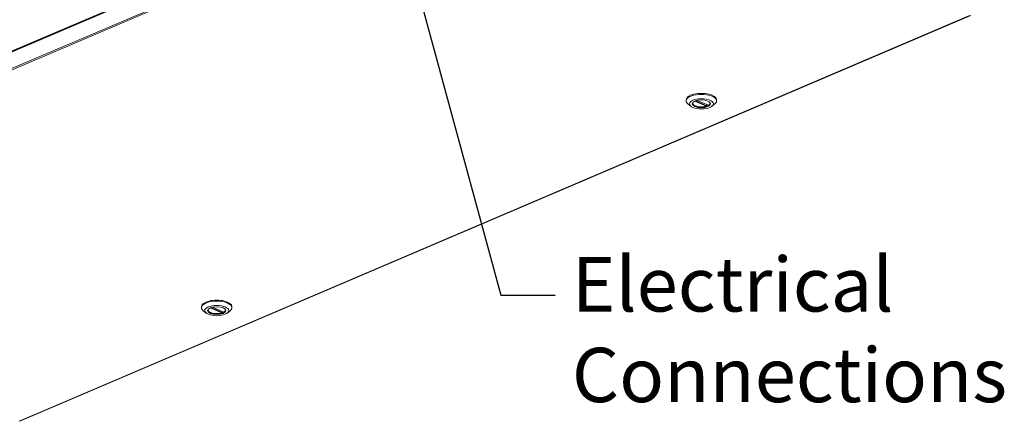
# Model space of a CAD drawing. Units: millimetres. Extents: x 120 to 4309, y 120 to 3030.
# Drawn here: x 3631 to 4309, y 153 to 430 of the extents above; entities that cross this region are included whole.
import ezdxf

# ---------------------------------------------------------------- set-up
doc = ezdxf.new("R2010")
doc.units = ezdxf.units.MM
doc.header["$LTSCALE"] = 15
for name, color, linetype, lineweight in [('Symbol (ISO)', 7, 'Continuous', 25), ('Visible (Drawing)', 7, 'Continuous', 40), ('Visible Narrow (ISO)', 7, 'Continuous', 35)]:
    doc.layers.add(name, color=color, linetype=linetype, lineweight=lineweight)
doc.styles.add('Note Text (ISO)', font='tahoma.ttf')
doc.dimstyles.new('Default - Method 1b (ISO)$7', dxfattribs={"dimscale": 15, "dimtxt": 3.5, "dimasz": 2.5, "dimexe": 3.175, "dimexo": 0, "dimgap": 0.762, "dimtad": 1, "dimtoh": 1, "dimrnd": 1e-08, "dimtxsty": 'Note Text (ISO)', "dimcen": 0.09, "dimdle": 10, "dimclrd": 256, "dimclre": 256, "dimclrt": 256, "dimazin": 2, "dimtfac": 1, "dimtmove": 0, "dimatfit": 3, "dimfxl": 0, "dimtolj": 1, "dimlwd": -1, "dimlwe": -1, "dimarcsym": 0})

msp = doc.modelspace()

# ---------------------------------------------------------------- linework, layer by layer
at = {"layer": 'Visible (Drawing)', "color": 7, "lineweight": 5}
for p, q in [((3329.177, 281.809), (3984.879, 561.66)), ((3630.67, 153.133), (4286.371, 432.984)), ((4090.09, 374.113), (4090.09, 374.792)), ((4097.572, 374.42), (4105.411, 371.075)), ((4111.09, 374.113), (4111.09, 374.792)), ((4093.317, 370.417), (4091.333, 371.998)), ((4094.59, 372.569), (4094.59, 372.553)), ((4104.269, 371.562), (4104.269, 370.802)), ((4106.59, 372.569), (4106.59, 372.553)), ((4107.864, 370.417), (4109.848, 371.998)), ((3755.982, 231.517), (3755.982, 232.196)), ((3763.464, 231.824), (3771.304, 228.479)), ((3776.982, 231.517), (3776.982, 232.196)), ((3759.209, 227.821), (3757.225, 229.402)), ((3760.482, 229.973), (3760.482, 229.957)), ((3770.161, 228.966), (3770.161, 228.206)), ((3772.482, 229.973), (3772.482, 229.957)), ((3773.756, 227.821), (3775.74, 229.402))]:
    msp.add_line(p, q, dxfattribs=at)
for centre, major_axis, start_param, end_param in [((4100.59, 374.113), (-10.5, 0), 2.6501053, 6.7746726), ((4100.59, 374.792), (10.5, 0), 0, 3.1415927), ((4100.59, 372.282), (-6.037, 0), 5.8261959, 9.8817674), ((4100.59, 372.553), (-6, 0), 6.2769818, 8.463474), ((4100.59, 372.553), (6, 0), 5.6736929, 6.2893888), ((3766.482, 231.517), (-10.5, 0), 2.6501053, 6.7746726), ((3766.482, 232.196), (10.5, 0), 0, 3.1415927), ((3766.482, 229.686), (-6.037, 0), 5.8261959, 9.8817674), ((3766.482, 229.957), (-6, 0), 6.2769818, 8.463474), ((3766.482, 229.957), (6, 0), 5.6736929, 6.2893888)]:
    msp.add_ellipse(centre, major_axis=major_axis, ratio=0.4267959, start_param=start_param, end_param=end_param, dxfattribs=at)
for centre, major_axis in [((4100.59, 372.078), (-8.25, 0)), ((4100.59, 372.078), (-6.262, 0)), ((3766.482, 229.483), (-8.25, 0)), ((3766.482, 229.483), (-6.262, 0))]:
    msp.add_ellipse(centre, major_axis=major_axis, ratio=0.4267959, dxfattribs=at)
for points, knots in [([(4104.269, 370.802), (4104.269, 370.768), (4104.263, 370.729), (4104.239, 370.655), (4104.221, 370.618), (4104.178, 370.556), (4104.15, 370.526), (4104.09, 370.48), (4104.056, 370.463), (4104.025, 370.454)], [0.121511375, 0.121511375, 0.121511375, 0.121511375, 0.136564101, 0.136564101, 0.151616827, 0.151616827, 0.166882496, 0.166882496, 0.182148164, 0.182148164, 0.182148164, 0.182148164]), ([(4105.51, 371.087), (4105.488, 371.074), (4105.465, 371.067), (4105.432, 371.068), (4105.421, 371.07), (4105.412, 371.075)], [0.060874585, 0.060874585, 0.060874585, 0.060874585, 0.076140254, 0.076140254, 0.083609186, 0.083609186, 0.083609186, 0.083609186]), ([(3770.161, 228.206), (3770.161, 228.172), (3770.155, 228.133), (3770.131, 228.059), (3770.113, 228.022), (3770.07, 227.96), (3770.042, 227.93), (3769.982, 227.884), (3769.948, 227.867), (3769.917, 227.858)], [0.121511375, 0.121511375, 0.121511375, 0.121511375, 0.136564101, 0.136564101, 0.151616827, 0.151616827, 0.166882496, 0.166882496, 0.182148164, 0.182148164, 0.182148164, 0.182148164]), ([(3771.402, 228.491), (3771.38, 228.478), (3771.357, 228.471), (3771.324, 228.472), (3771.313, 228.475), (3771.304, 228.479)], [0.060874585, 0.060874585, 0.060874585, 0.060874585, 0.076140254, 0.076140254, 0.083609186, 0.083609186, 0.083609186, 0.083609186])]:
    msp.add_open_spline(points, degree=3, knots=knots, dxfattribs=at)
at = {"layer": 'Visible Narrow (ISO)', "color": 7, "lineweight": 5}
for p, q in [((3332.265, 282.847), (3998.735, 567.294)), ((3983.995, 561.557), (3328.882, 281.958)), ((3342.872, 276.064), (3998.735, 555.984)), ((3343.997, 275.507), (3999.11, 555.107)), ((4285.488, 432.882), (3630.375, 153.282)), ((4104.025, 370.454), (4095.98, 373.887)), ((4104.269, 370.802), (4096.519, 374.109)), ((4097.656, 374.44), (4105.51, 371.087)), ((3769.917, 227.858), (3761.872, 231.291)), ((3770.161, 228.206), (3762.411, 231.514)), ((3763.548, 231.844), (3771.402, 228.491))]:
    msp.add_line(p, q, dxfattribs=at)

# ---------------------------------------------------------------- texts
at = {"layer": 'Symbol (ISO)', "insert": (4011.284, 266.349), "char_height": 37.5, "width": 266.57211, "attachment_point": 1, "style": 'Note Text (ISO)'}
msp.add_mtext('Electrical\\PConnections', dxfattribs=at)

# ---------------------------------------------------------------- leaders
at = {"layer": 'Symbol (ISO)', "annotation_type": 0, "has_hookline": 1, "hookline_direction": 0, "text_width": 273.632}
msp.add_leader([(3850.605, 651.151), (3962.354, 240.099), (3999.854, 240.099)], dimstyle='Default - Method 1b (ISO)$7', override={"dimtad": 0}, dxfattribs=at)

doc.saveas('drawing.dxf')
